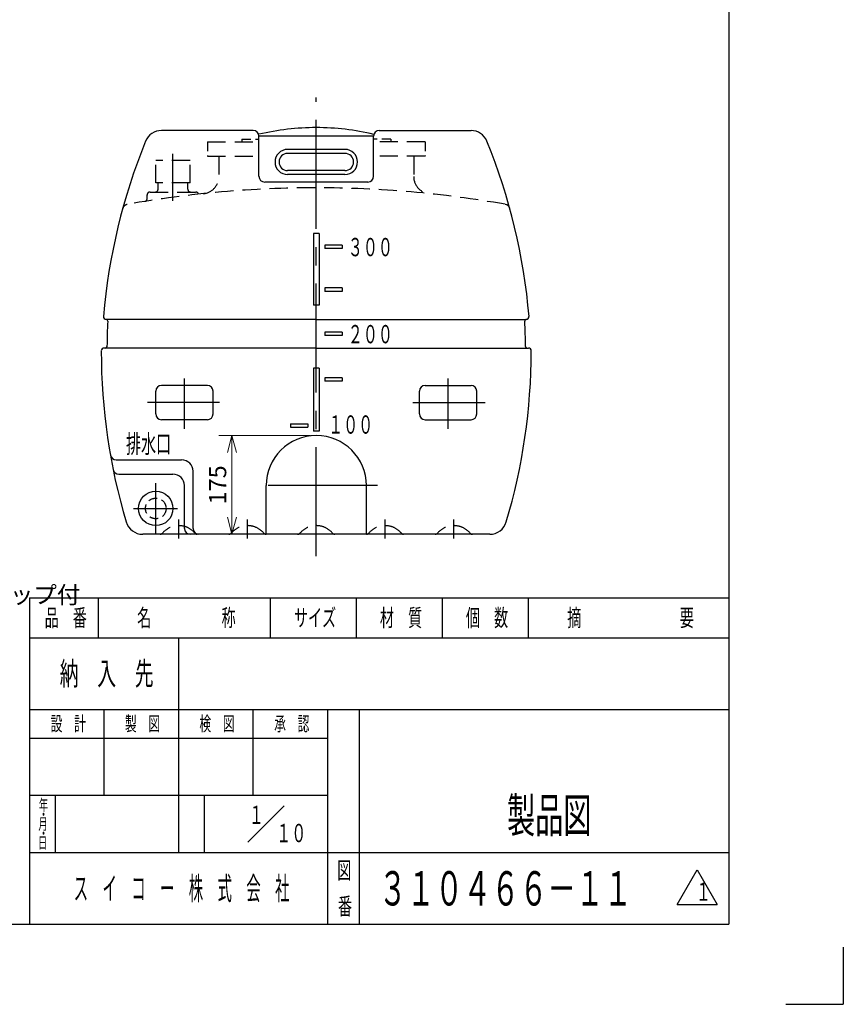
# Model space of a CAD drawing. Units: millimetres. Extents: x 10 to 4210, y 10 to 2980.
# Drawn here: x 2773 to 4210, y 10 to 1729 of the extents above; entities that cross this region are included whole.
import ezdxf

# ---------------------------------------------------------------- set-up
doc = ezdxf.new("R2010")
doc.units = ezdxf.units.MM
doc.header["$LTSCALE"] = 10
doc.header["$PDMODE"] = 1
for name, pattern in [('CENTER2', [28.575, 19.05, -3.175, 3.175, -3.175]), ('DIMENSION', [2e-15, 1e-15, 1e-15]), ('HIDDEN2', [4.7625, 3.175, -1.5875])]:
    doc.linetypes.add(name, pattern=pattern)
for name, color, linetype in [('F00001_1', 7, 'Continuous'), ('RH0901_10', 7, 'Continuous'), ('画層1', 7, 'Continuous')]:
    doc.layers.add(name, color=color, linetype=linetype)
doc.styles.add('STD', font='monotxt.shx', dxfattribs={"width": 0.6, "bigfont": 'extfont2.shx'})
doc.dimstyles.new('ASKSTANDARD', dxfattribs={"dimscale": 10, "dimtxt": 3, "dimasz": 3, "dimexe": 1, "dimexo": 1, "dimgap": 1, "dimtad": 3, "dimzin": 9, "dimdsep": 46, "dimtxsty": 'STD', "dimblk": 'OPEN30', "dimcen": 0, "dimclrd": 4, "dimclre": 4, "dimclrt": 4, "dimazin": 2, "dimtm": 1e-09, "dimtfac": 0.5, "dimtmove": 0, "dimatfit": 0, "dimldrblk": 'OPEN30', "dimfxl": 1, "dimtolj": 1, "dimtzin": 0, "dimlwd": 9, "dimlwe": 9, "dimarcsym": 0})

# ---------------------------------------------------------------- blocks, each defined once
blk = doc.blocks.new('_Open30')
at = {"color": 0, "linetype": 'ByBlock', "lineweight": -2}
for p, q in [((-1, 0.268), (0, 0)), ((0, 0), (-1, -0.268)), ((0, 0), (-1, 0))]:
    blk.add_line(p, q, dxfattribs=at)
blk = doc.blocks.new('*D22')
at = {"layer": 'Defpoints', "color": 0, "linetype": 'Continuous'}
for p in [(3143.3, 1003.3), (3290.4, 1003.3), (2987.5, 830.8)]:
    blk.add_point(p, dxfattribs=at)
at = {"layer": 'RH0901_10', "color": 4, "linetype": 'Continuous', "lineweight": 9}
for p, q in [((3280.4, 1003.3), (3120.4, 1003.3)), ((3143.3, 860.8), (3143.3, 973.3))]:
    blk.add_line(p, q, dxfattribs=at)
at = {"layer": 'RH0901_10', "color": 4, "linetype": 'Continuous', "lineweight": 9, "xscale": 29.99999955296517, "yscale": 29.99999955296517, "zscale": 29.99999955296517}
for p, rotation in [((3143.3, 1003.3), 90), ((3143.3, 830.8), 270)]:
    blk.add_blockref('_Open30', p, dxfattribs=dict(at, rotation=rotation))
at = {"layer": 'RH0901_10', "color": 4, "linetype": 'Continuous', "insert": (3118.3, 917), "char_height": 30, "attachment_point": 5, "rotation": 90, "style": 'STD'}
blk.add_mtext('\\A1;175', dxfattribs=at)

msp = doc.modelspace()

# ---------------------------------------------------------------- linework, layer by layer
at = {"layer": 'F00001_1', "color": 2, "linetype": 'Continuous'}
for p, q in [((4010, 2840), (4010, 150)), ((2790, 650), (2790, 150)), ((2790, 650), (4010, 650)), ((210, 150), (4010, 150))]:
    msp.add_line(p, q, dxfattribs=at)
at = {"layer": 'F00001_1', "color": 4, "linetype": 'Continuous'}
for p, q in [((2790, 720), (2790, 650)), ((2790, 720), (4010, 720)), ((2910, 720), (2910, 650)), ((3210, 720), (3210, 650)), ((3360, 720), (3360, 650)), ((3510, 720), (3510, 650)), ((3660, 720), (3660, 650)), ((3050, 650), (3050, 275)), ((2790, 525), (4010, 525)), ((2920, 525), (2920, 375)), ((3180, 525), (3180, 375)), ((3310, 525), (3310, 150)), ((3365, 525), (3365, 150)), ((2790, 475), (3310, 475)), ((2790, 375), (3310, 375)), ((2835, 375), (2835, 275)), ((3095, 375), (3095, 275)), ((3170.7, 293.2), (3234.3, 356.8)), ((2790, 275), (4010, 275)), ((4210, 110), (4210, 10)), ((4110, 10), (4210, 10))]:
    msp.add_line(p, q, dxfattribs=at)
at = {"layer": 'F00001_1', "color": 7, "linetype": 'Continuous'}
for p, q in [((3920, 184.4), (3955, 245)), ((3955, 245), (3990, 184.4)), ((3920, 184.4), (3990, 184.4))]:
    msp.add_line(p, q, dxfattribs=at)
at = {"layer": 'RH0901_10', "color": 1, "linetype": 'CENTER2'}
for p, q in [((3290.4, 792.3), (3290.4, 1593.4)), ((3040.3, 1412.7), (3040.3, 1495.3)), ((3060.4, 1015), (3060.4, 1102.7)), ((3520.4, 1015), (3520.4, 1102.7)), ((3121.6, 1060.8), (2995.7, 1060.8)), ((3459.1, 1060.8), (3585, 1060.8)), ((3010.4, 830.8), (3010.4, 920.1)), ((3397, 915.8), (3185.3, 915.8)), ((2971.5, 875.8), (3048.4, 875.8)), ((3050.4, 823.3), (3050.4, 856.5)), ((3170.4, 823.3), (3170.4, 856.5)), ((3410.4, 823.3), (3410.4, 856.5)), ((3530.4, 823.3), (3530.4, 856.5))]:
    msp.add_line(p, q, dxfattribs=at)
at = {"layer": 'RH0901_10', "color": 7, "linetype": 'Continuous'}
for p, q in [((3180.4, 1535.8), (3020.3, 1535.8)), ((3400.4, 1535.8), (3560.4, 1535.8)), ((3390.4, 1525.8), (3190.4, 1525.8)), ((3190.4, 1455.8), (3190.4, 1525.8)), ((3390.4, 1455.8), (3390.4, 1525.8)), ((3340.4, 1502.8), (3240.4, 1502.8)), ((3340.4, 1495.8), (3240.4, 1495.8)), ((3340.4, 1465.8), (3240.4, 1465.8)), ((3380.4, 1445.8), (3200.4, 1445.8)), ((3340.4, 1458.8), (3240.4, 1458.8)), ((3285.4, 1355.8), (3285.4, 1230.8)), ((3295.4, 1355.8), (3295.4, 1230.8)), ((3290.4, 1205.8), (2924.1, 1205.8)), ((3290.4, 1205.8), (3656.6, 1205.8)), ((3290.4, 1155.8), (2920.2, 1155.8)), ((3290.4, 1155.8), (3660.5, 1155.8)), ((3285.4, 1120.8), (3285.4, 1010.8)), ((3295.4, 1120.8), (3295.4, 1010.8)), ((3100.4, 1090.8), (3020.4, 1090.8)), ((3480.4, 1090.8), (3560.4, 1090.8)), ((3010.4, 1040.8), (3010.4, 1080.8)), ((3110.4, 1040.8), (3110.4, 1080.8)), ((3470.4, 1040.8), (3470.4, 1080.8)), ((3570.4, 1040.8), (3570.4, 1080.8)), ((3100.4, 1030.8), (3020.4, 1030.8)), ((3480.4, 1030.8), (3560.4, 1030.8)), ((2941, 960.8), (3055.4, 960.8)), ((2945.8, 935.8), (3040.4, 935.8)), ((3075.4, 840.8), (3075.4, 940.8)), ((3060.4, 840.8), (3060.4, 915.8)), ((3202.9, 830.8), (3202.9, 915.8)), ((3377.9, 830.8), (3377.9, 915.8)), ((3593.2, 830.8), (2987.5, 830.8))]:
    msp.add_line(p, q, dxfattribs=at)
at = {"layer": 'RH0901_10', "color": 4, "linetype": 'HIDDEN2'}
for p, q in [((3100.4, 1515.8), (3190.4, 1515.8)), ((3480.4, 1515.8), (3390.4, 1515.8)), ((3070.3, 1483.3), (3010.3, 1483.3)), ((3010.3, 1444.3), (3010.3, 1483.3)), ((3070.3, 1444.3), (3070.3, 1483.3)), ((3100.4, 1490.8), (3190.4, 1490.8)), ((3120.4, 1490.8), (3120.4, 1455.3)), ((3480.4, 1490.8), (3390.4, 1490.8)), ((3460.4, 1490.8), (3460.4, 1455.3)), ((3070.3, 1444.3), (3010.3, 1444.3)), ((3000.3, 1428.3), (3080.3, 1428.3))]:
    msp.add_line(p, q, dxfattribs=at)
at = {"layer": 'RH0901_10', "color": 4, "linetype": 'HIDDEN2', "ltscale": 0.5}
for p, q in [((3100.4, 1515.8), (3100.4, 1490.8)), ((3160.4, 1520.8), (3160.4, 1515.8)), ((3160.4, 1520.8), (3190.4, 1520.8)), ((3420.4, 1520.8), (3390.4, 1520.8)), ((3420.4, 1520.8), (3420.4, 1515.8)), ((3480.4, 1515.8), (3480.4, 1490.8)), ((3014.3, 1433.3), (3014.3, 1444.3)), ((3066.3, 1433.3), (3066.3, 1444.3)), ((2995.3, 1416.8), (2995.3, 1423.3))]:
    msp.add_line(p, q, dxfattribs=at)
at = {"layer": 'RH0901_10', "color": 7, "linetype": 'Continuous', "ltscale": 0.5}
for p, q in [((3295.4, 1355.8), (3285.4, 1355.8)), ((3335.4, 1335.8), (3305.4, 1335.8)), ((3305.4, 1335.8), (3305.4, 1329.8)), ((3335.4, 1329.8), (3305.4, 1329.8)), ((3335.4, 1335.8), (3335.4, 1329.8)), ((3335.4, 1260.8), (3305.4, 1260.8)), ((3305.4, 1260.8), (3305.4, 1254.8)), ((3335.4, 1260.8), (3335.4, 1254.8)), ((3335.4, 1254.8), (3305.4, 1254.8)), ((3295.4, 1230.8), (3285.4, 1230.8)), ((3335.4, 1183.8), (3305.4, 1183.8)), ((3305.4, 1183.8), (3305.4, 1177.8)), ((3335.4, 1177.8), (3305.4, 1177.8)), ((3335.4, 1183.8), (3335.4, 1177.8)), ((3295.4, 1120.8), (3285.4, 1120.8)), ((3335.4, 1103.8), (3305.4, 1103.8)), ((3305.4, 1103.8), (3305.4, 1097.8)), ((3335.4, 1103.8), (3335.4, 1097.8)), ((3335.4, 1097.8), (3305.4, 1097.8)), ((3245.4, 1023.8), (3275.4, 1023.8)), ((3245.4, 1023.8), (3245.4, 1017.8)), ((3245.4, 1017.8), (3275.4, 1017.8)), ((3275.4, 1023.8), (3275.4, 1017.8)), ((3295.4, 1010.8), (3285.4, 1010.8))]:
    msp.add_line(p, q, dxfattribs=at)
msp.add_circle((3010.4, 875.8), 30, dxfattribs=at)
at = {"layer": 'RH0901_10', "color": 4, "linetype": 'HIDDEN2', "ltscale": 0.5}
msp.add_circle((3010.4, 875.8), 18, dxfattribs=at)
at = {"layer": 'RH0901_10', "color": 7, "linetype": 'Continuous'}
for centre, radius, start, end in [((3020.3, 1505.8), 30, 90, 157.8872), ((3290.4, 1108.3), 432.5, 90, 103.3685), ((3290.4, 1108.3), 432.5, 76.5618, 90), ((3560.4, 1505.8), 30, 22.1128, 90), ((3966.2, 1121.4), 1051, 157.8872, 175.1009), ((2614.5, 1121.4), 1051, 4.8991, 22.1128), ((3240.4, 1480.8), 22, 90, 270), ((3240.4, 1480.8), 15, 90, 270), ((3340.4, 1480.8), 22, 270, 90), ((3340.4, 1480.8), 15, 270, 90), ((3966.2, 1151.4), 1041, 177.1819, 179.5979), ((2614.5, 1151.4), 1041, 0.4021, 2.8181), ((3966.2, 1151.4), 1051, 180.0369, 196.541), ((2614.5, 1151.4), 1051, 343.459, 359.9631), ((3290.4, 915.8), 87.5, 0, 179.9999), ((3055.4, 940.8), 20, 0, 90), ((3040.4, 915.8), 20, 0, 90), ((2987.5, 860.8), 30, 196.5411, 270), ((3593.2, 860.8), 30, 270, 343.4589)]:
    msp.add_arc(centre, radius, start, end, dxfattribs=at)
at = {"layer": 'RH0901_10', "color": 7, "linetype": 'Continuous', "ltscale": 0.5}
for centre, radius, start, end in [((3180.4, 1525.8), 10, 0, 90), ((3400.4, 1525.8), 10, 90, 180), ((3200.4, 1455.8), 10, 180, 270), ((3380.4, 1455.8), 10, 270, 0), ((3618.3, 1397), 10, 15.3514, 79.9843), ((2924.1, 1210.8), 5, 175.1016, 270), ((2923.5, 1202.8), 3, 357.1808, 90), ((3657.2, 1202.8), 3, 90, 182.8192), ((3656.6, 1210.8), 5, 270, 4.8984), ((2920.2, 1150.8), 5, 90, 180.0367), ((2922.3, 1158.8), 3, 270, 359.5978), ((3658.4, 1158.8), 3, 180.4022, 270), ((3660.5, 1150.8), 5, 359.9633, 90), ((3020.4, 1080.8), 10, 90, 180), ((3100.4, 1080.8), 10, 0, 90), ((3480.4, 1080.8), 10, 90, 180), ((3560.4, 1080.8), 10, 0, 90), ((3020.4, 1040.8), 10, 180, 270), ((3100.4, 1040.8), 10, 270, 0), ((3480.4, 1040.8), 10, 180, 270), ((3560.4, 1040.8), 10, 270, 0), ((2941, 970.8), 10, 189.9954, 270), ((2945.8, 945.8), 10, 191.395, 270), ((3070.4, 840.8), 10, 180, 270), ((3085.4, 840.8), 10, 180, 270)]:
    msp.add_arc(centre, radius, start, end, dxfattribs=at)
at = {"layer": 'RH0901_10', "color": 4, "linetype": 'HIDDEN2'}
for centre, radius, start, end in [((3090.4, 1455.3), 30, 275.9613, 0), ((3490.4, 1455.3), 30, 180, 264.0387), ((3290.4, -460), 1895.8, 79.9841, 100.0159), ((3050.4, 808.3), 37.5, 40.3202, 139.6798), ((3170.4, 808.3), 37.5, 40.3202, 139.6798), ((3290.4, 808.3), 37.5, 40.3202, 139.6798), ((3410.4, 808.3), 37.5, 40.3202, 139.6798), ((3530.4, 808.3), 37.5, 40.3202, 139.6798)]:
    msp.add_arc(centre, radius, start, end, dxfattribs=at)
at = {"layer": 'RH0901_10', "color": 4, "linetype": 'HIDDEN2', "ltscale": 0.5}
for centre, radius, start, end in [((3000.3, 1423.3), 5, 90, 184.6372), ((3009.3, 1433.3), 5, 270, 0), ((3071.3, 1433.3), 5, 180, 270), ((3080.3, 1423.3), 5, 18.5286, 90), ((2990.3, 1416.8), 5, 279.1884, 0), ((2962.4, 1397), 10, 100.0157, 164.6484), ((3017.9, 835.8), 5, 270, 319.6802), ((3082.8, 835.8), 5, 220.3199, 270), ((3137.9, 835.8), 5, 270, 319.6802), ((3202.8, 835.8), 5, 220.3199, 270), ((3257.9, 835.8), 5, 270, 319.6801), ((3322.8, 835.8), 5, 220.3198, 270), ((3377.9, 835.8), 5, 270, 319.6801), ((3442.8, 835.8), 5, 220.3198, 270), ((3497.9, 835.8), 5, 270, 319.6801), ((3562.8, 835.8), 5, 220.3198, 270)]:
    msp.add_arc(centre, radius, start, end, dxfattribs=at)

# ---------------------------------------------------------------- texts
at = {"color": 4, "linetype": 'DIMENSION', "insert": (2510.3, 700.7), "char_height": 30, "attachment_point": 7, "style": 'STD'}
msp.add_mtext('排水口・キャップ付', dxfattribs=at)
at = {"layer": 'F00001_1', "color": 4, "linetype": 'Continuous', "style": 'STD'}
for s, insert, char_height, attachment_point in [('\\T1.40;\\W0.60;品\u3000番', (2853.3, 685), 30, 5), ('\\T1.40;\\W0.60;名\u3000\u3000\u3000\u3000\u3000称', (3063.8, 685), 30, 5), ('\\T1.40;\\W0.60;サイズ', (3288.3, 685), 30, 5), ('\\T1.40;\\W0.60;材\u3000質', (3438.3, 685), 30, 5), ('\\T1.40;\\W0.60;個\u3000数', (3588.3, 685), 30, 5), ('\\T1.40;\\W0.60;摘\u3000\u3000\u3000\u3000\u3000\u3000\u3000要', (3838.8, 685), 30, 5), ('\\T1.40;\\W0.60;納\u3000入\u3000先', (2924.7, 587.5), 40, 5), ('\\T1.40;\\W0.60;設\u3000計', (2857.7, 500), 25, 5), ('\\T1.40;\\W0.60;製\u3000図', (2987.2, 500), 25, 5), ('\\T1.40;\\W0.60;検\u3000図', (3117.2, 500), 25, 5), ('\\T1.40;\\W0.60;承\u3000認', (3247.7, 500), 25, 5), ('\\T1.40;\\W0.60;製品図', (3623.2, 340), 60, 4), ('\\T1.40;\\W0.60;年', (2814.5, 358), 20, 5), ('\\T1.40;\\W0.60;・', (2814.5, 341.5), 20, 5), ('\\T1.40;\\W0.60;１', (3172.9, 340.9), 32, 4), ('\\T1.40;\\W0.60;月', (2813.7, 325), 20, 5), ('\\T1.40;\\W0.60;・', (2814.5, 308.5), 20, 5), ('\\T1.40;\\W0.60;１０', (3220.6, 309.1), 32, 4), ('\\T1.40;\\W0.60;日', (2812.9, 292), 20, 5), ('\\T1.40;\\W0.60;図', (3339.3, 243.8), 30, 5), ('\\T1.40;\\W0.60;３１０４６６－１１', (3399.3, 212.5), 60, 4), ('\\T1.40;\\W0.46;ス\u3000イ\u3000コ\u3000ー\u3000株\u3000式\u3000会\u3000社', (3055.4, 212.5), 40, 5), ('\\T1.40;\\W0.60;番', (3340.5, 181.3), 30, 5)]:
    msp.add_mtext(s, dxfattribs=dict(at, insert=insert, char_height=char_height, attachment_point=attachment_point))
at = {"layer": 'RH0901_10', "color": 4, "linetype": 'Continuous', "char_height": 32, "attachment_point": 4, "style": 'STD'}
for s, insert in [('\\T1.40;\\W0.60;３００', (3345.5, 1332.2)), ('\\T1.40;\\W0.60;２００', (3345.5, 1180.2)), ('\\T1.40;\\W0.60;１００', (3311.1, 1022.3)), ('\\T1.40;\\W0.60;排水口', (2958.4, 988.5))]:
    msp.add_mtext(s, dxfattribs=dict(at, insert=insert))
at = {"layer": '画層1', "color": 4, "linetype": 'Continuous', "insert": (3952.8, 206.7), "char_height": 32, "attachment_point": 4, "style": 'STD'}
msp.add_mtext('\\T1.40;\\W0.60;１', dxfattribs=at)

# ---------------------------------------------------------------- dimensions: what is measured, and where the dimension line sits
at = {"layer": 'RH0901_10', "color": 7, "linetype": 'Continuous'}
dim = msp.add_linear_dim(base=(3143.3, 1003.3), p1=(2987.5, 830.8), p2=(3290.4, 1003.3), angle=90, text='175', dimstyle='ASKSTANDARD', override={"dimscale": 10, "dimtxt": 3, "dimexe": 2.286003, "dimdec": 0, "dimblk1": 'Open30', "dimblk2": 'Open30', "dimsah": 1, "dimse1": 1, "dimtzin": 8}, dxfattribs=at)
dim.commit()
dim.dimension.update_dxf_attribs({"geometry": '*D22', "text_midpoint": (3143.3, 917), "dimtype": 160})

doc.saveas('drawing.dxf')
